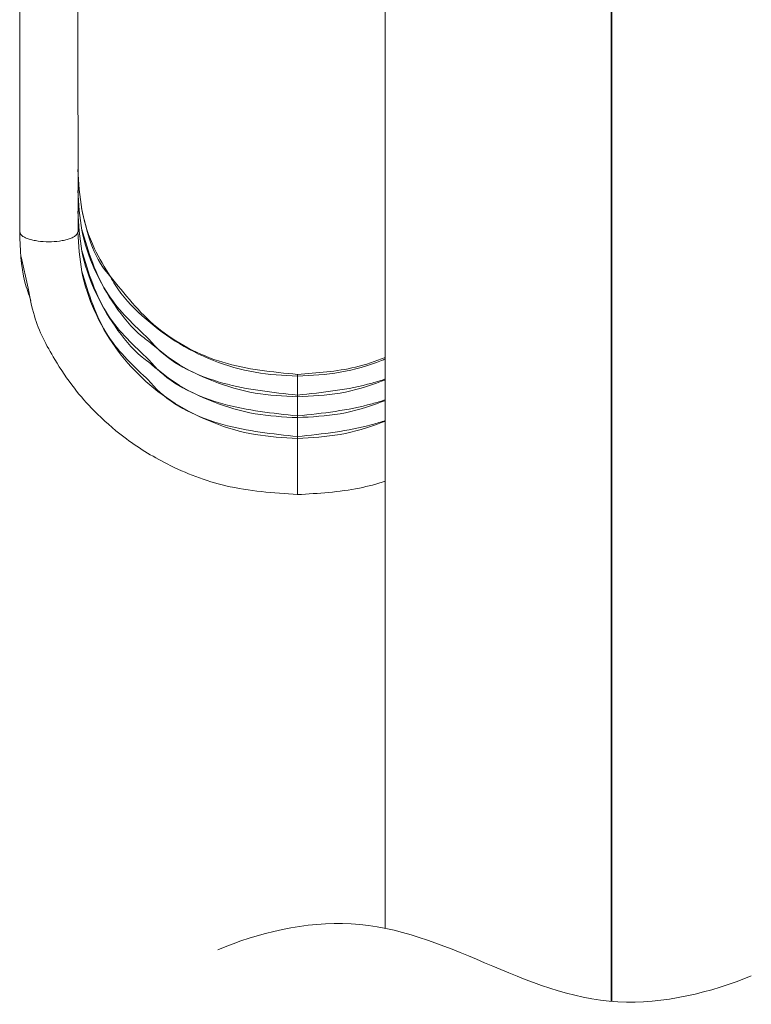
# Model space of a CAD drawing. Units: inches. Extents: x 4785 to 5438, y 6 to 315.
# Drawn here: x 4967 to 4977, y 125 to 139 of the extents above; entities that cross this region are included whole.
import ezdxf

# ---------------------------------------------------------------- set-up
doc = ezdxf.new("R2010")
doc.units = ezdxf.units.IN
doc.header["$MEASUREMENT"] = 0
doc.layers.add('Layer 1', color=7, linetype='Continuous', lineweight=0)

msp = doc.modelspace()

# ---------------------------------------------------------------- linework, layer by layer
at = {"layer": 'Layer 1', "lineweight": 20}
for p, q in [((4967.09658, 139.90415), (4967.09658, 136.44605)), ((4967.09658, 139.90415), (4967.09658, 136.16583)), ((4967.09779, 139.90294), (4967.099, 135.8856)), ((4967.88532, 135.8856), (4967.8829, 139.70002)), ((4967.1147, 135.54861), (4967.21012, 135.12586)), ((4970.8494, 133.96028), (4970.8494, 133.93733)), ((4970.8494, 133.68126), (4970.8494, 133.65831)), ((4970.8494, 133.40104), (4970.8494, 133.37809)), ((4970.8494, 133.12202), (4970.8494, 133.09786))]:
    msp.add_line(p, q, dxfattribs=at)
for points, knots in [([(4972.0331, 159.58017), (4972.0331, 148.61885), (4972.03431, 137.65753), (4972.03431, 126.69621), (4972.03431, 126.62495), (4972.03431, 126.55369), (4972.03431, 126.48363)], [0, 0, 0, 0, 1, 1, 1, 2, 2, 2, 2]), ([(4975.08415, 125.4956), (4975.08415, 128.73266), (4975.08415, 131.96852), (4975.08295, 135.20437), (4975.08295, 143.32964), (4975.08295, 151.4549), (4975.08295, 159.58017)], [0, 0, 0, 0, 1, 1, 1, 2, 2, 2, 2]), ([(4975.09019, 159.58017), (4975.0914, 149.47039), (4975.0914, 139.36182), (4975.0914, 129.25325), (4975.0914, 128.0007), (4975.0914, 126.74815), (4975.0914, 125.4956)], [0, 0, 0, 0, 1, 1, 1, 2, 2, 2, 2]), ([(4967.88169, 136.72627), (4967.89256, 136.5463), (4967.90343, 136.36512), (4967.93725, 136.18757), (4967.97107, 136.00639), (4968.02664, 135.82763), (4968.10756, 135.65853), (4968.16916, 135.52808), (4968.24647, 135.40367), (4968.32377, 135.27926)], [0, 0, 0, 0, 1, 1, 1, 2, 2, 2, 3, 3, 3, 3]), ([(4968.83469, 134.4096), (4968.8057, 134.43134), (4968.77792, 134.45187), (4968.75014, 134.47482), (4968.60641, 134.59319), (4968.48925, 134.73934), (4968.38416, 134.89274), (4968.27787, 135.04856), (4968.18366, 135.2092), (4968.10756, 135.37951), (4968.03026, 135.54861), (4967.97228, 135.72617), (4967.93725, 135.90734), (4967.90343, 136.0849), (4967.89256, 136.26608), (4967.88169, 136.44605)], [0, 0, 0, 0, 1, 1, 1, 2, 2, 2, 3, 3, 3, 4, 4, 4, 5, 5, 5, 5]), ([(4968.83469, 134.12938), (4968.8057, 134.15112), (4968.77792, 134.17165), (4968.75014, 134.1946), (4968.60641, 134.31297), (4968.48925, 134.46033), (4968.38416, 134.61252), (4968.27787, 134.76833), (4968.18366, 134.93019), (4968.10756, 135.09929), (4968.03026, 135.26839), (4967.97228, 135.44594), (4967.93725, 135.62712), (4967.90343, 135.80468), (4967.89256, 135.98586), (4967.88169, 136.16583)], [0, 0, 0, 0, 1, 1, 1, 2, 2, 2, 3, 3, 3, 4, 4, 4, 5, 5, 5, 5]), ([(4968.31894, 135.28892), (4968.31048, 135.29738), (4968.30324, 135.30583), (4968.29478, 135.31429), (4968.07616, 135.55948), (4968.00489, 135.88439), (4967.93242, 136.21052)], [0, 0, 0, 0, 1, 1, 1, 2, 2, 2, 2]), ([(4967.88169, 135.88681), (4967.87565, 135.8699), (4967.87082, 135.85299), (4967.85391, 135.83729), (4967.84425, 135.82883), (4967.83217, 135.82038), (4967.81768, 135.81313), (4967.80197, 135.80588), (4967.78506, 135.79864), (4967.76695, 135.79139), (4967.74762, 135.78535), (4967.72588, 135.77931), (4967.70414, 135.77448), (4967.68119, 135.76965), (4967.65824, 135.76482), (4967.63408, 135.76119), (4967.58818, 135.75515), (4967.53866, 135.75274), (4967.48914, 135.75274), (4967.43962, 135.75274), (4967.39009, 135.75515), (4967.3454, 135.76119), (4967.32004, 135.76482), (4967.29709, 135.76965), (4967.27535, 135.77448), (4967.2524, 135.77931), (4967.23066, 135.78535), (4967.21254, 135.79139), (4967.19321, 135.79864), (4967.1763, 135.80468), (4967.16181, 135.81313), (4967.14611, 135.82038), (4967.13403, 135.82883), (4967.12437, 135.83729), (4967.10746, 135.85299), (4967.10262, 135.8699), (4967.09779, 135.88681)], [0, 0, 0, 0, 1, 1, 1, 2, 2, 2, 3, 3, 3, 4, 4, 4, 5, 5, 5, 6, 6, 6, 7, 7, 7, 8, 8, 8, 9, 9, 9, 10, 10, 10, 11, 11, 11, 12, 12, 12, 12]), ([(4967.24878, 134.95555), (4967.21979, 135.03769), (4967.18959, 135.12103), (4967.16785, 135.20558), (4967.11108, 135.42541), (4967.10383, 135.65611), (4967.09779, 135.88681)], [0, 0, 0, 0, 1, 1, 1, 2, 2, 2, 2]), ([(4970.8494, 133.09786), (4970.65735, 133.10753), (4970.4653, 133.1184), (4970.27567, 133.1498), (4970.08362, 133.18362), (4969.89519, 133.23918), (4969.71401, 133.31045), (4969.53284, 133.38171), (4969.3589, 133.46868), (4969.19584, 133.57014), (4969.03641, 133.6716), (4968.88663, 133.78634), (4968.75014, 133.91438), (4968.61486, 134.04241), (4968.49166, 134.18252), (4968.38416, 134.3323), (4968.27545, 134.48569), (4968.18366, 134.64876), (4968.10756, 134.81906), (4968.03147, 134.98937), (4967.97228, 135.16693), (4967.93725, 135.34811), (4967.90343, 135.52445), (4967.89256, 135.70563), (4967.88169, 135.88681)], [0, 0, 0, 0, 1, 1, 1, 2, 2, 2, 3, 3, 3, 4, 4, 4, 5, 5, 5, 6, 6, 6, 7, 7, 7, 8, 8, 8, 8]), ([(4968.84073, 134.43738), (4968.64023, 134.62581), (4968.43972, 134.81423), (4968.29599, 135.03406), (4968.11843, 135.30221), (4968.02543, 135.61625), (4967.93242, 135.93029)], [0, 0, 0, 0, 1, 1, 1, 2, 2, 2, 2]), ([(4968.84073, 134.15836), (4968.64023, 134.34679), (4968.43972, 134.53401), (4968.29599, 134.75384), (4968.11843, 135.02198), (4968.02543, 135.33603), (4967.93242, 135.65007)], [0, 0, 0, 0, 1, 1, 1, 2, 2, 2, 2]), ([(4968.84194, 133.87814), (4968.64144, 134.06657), (4968.43972, 134.25499), (4968.29599, 134.47362), (4968.11964, 134.74176), (4968.02543, 135.0558), (4967.93242, 135.36985)], [0, 0, 0, 0, 1, 1, 1, 2, 2, 2, 2]), ([(4970.8494, 133.96148), (4970.50758, 133.9941), (4970.16575, 134.02671), (4969.84084, 134.12454), (4969.51472, 134.22359), (4969.20551, 134.38786), (4968.94944, 134.59923), (4968.70666, 134.80095), (4968.5134, 135.04493), (4968.31894, 135.28892)], [0, 0, 0, 0, 1, 1, 1, 2, 2, 2, 3, 3, 3, 3]), ([(4968.32377, 135.27926), (4968.3431, 135.24302), (4968.36363, 135.20799), (4968.38416, 135.17297), (4968.48079, 135.01594), (4968.61124, 134.88066), (4968.75014, 134.75384), (4968.89026, 134.62822), (4969.03641, 134.51106), (4969.19584, 134.41081), (4969.3577, 134.30814), (4969.53163, 134.22117), (4969.71401, 134.14991), (4969.89519, 134.07865), (4970.08362, 134.02308), (4970.27567, 133.99047), (4970.46409, 133.95786), (4970.65735, 133.9482), (4970.8494, 133.93733)], [0, 0, 0, 0, 1, 1, 1, 2, 2, 2, 3, 3, 3, 4, 4, 4, 5, 5, 5, 6, 6, 6, 6]), ([(4967.21012, 135.12586), (4967.23428, 135.00024), (4967.25723, 134.87342), (4967.29467, 134.75142), (4967.35627, 134.54488), (4967.45773, 134.34921), (4967.57007, 134.1632), (4967.65099, 134.02792), (4967.73796, 133.89747), (4967.83459, 133.77427), (4967.91672, 133.66797), (4968.0061, 133.56772), (4968.10032, 133.47109), (4968.22472, 133.34427), (4968.36001, 133.2259), (4968.50253, 133.11719), (4968.68492, 132.97829), (4968.8818, 132.8575), (4969.08955, 132.75242), (4969.34079, 132.62438), (4969.60652, 132.52172), (4969.88191, 132.4577), (4970.19716, 132.38402), (4970.52328, 132.36107), (4970.8494, 132.33812)], [0, 0, 0, 0, 1, 1, 1, 2, 2, 2, 3, 3, 3, 4, 4, 4, 5, 5, 5, 6, 6, 6, 7, 7, 7, 8, 8, 8, 8]), ([(4970.8494, 133.68126), (4970.5112, 133.7175), (4970.173, 133.75252), (4969.84084, 133.84432), (4969.50868, 133.93733), (4969.18256, 134.08589), (4968.94944, 134.31901), (4968.912, 134.35766), (4968.87697, 134.39752), (4968.84073, 134.43738)], [0, 0, 0, 0, 1, 1, 1, 2, 2, 2, 3, 3, 3, 3]), ([(4970.8494, 133.65831), (4970.65735, 133.66797), (4970.46409, 133.67764), (4970.27567, 133.71025), (4970.08362, 133.74286), (4969.89519, 133.79963), (4969.71401, 133.86969), (4969.53163, 133.94095), (4969.35528, 134.0255), (4969.19584, 134.13058), (4969.06902, 134.21513), (4968.95186, 134.31176), (4968.83469, 134.4096)], [0, 0, 0, 0, 1, 1, 1, 2, 2, 2, 3, 3, 3, 4, 4, 4, 4]), ([(4970.8494, 133.40104), (4970.5112, 133.43727), (4970.173, 133.4723), (4969.84084, 133.5641), (4969.50868, 133.6571), (4969.18256, 133.80567), (4968.94944, 134.03879), (4968.912, 134.07744), (4968.87697, 134.1173), (4968.84073, 134.15836)], [0, 0, 0, 0, 1, 1, 1, 2, 2, 2, 3, 3, 3, 3]), ([(4972.03431, 134.18977), (4971.90265, 134.13662), (4971.76737, 134.09193), (4971.62968, 134.05932), (4971.37603, 133.99893), (4971.11272, 133.98081), (4970.8494, 133.96148)], [0, 0, 0, 0, 1, 1, 1, 2, 2, 2, 2]), ([(4972.03431, 134.17044), (4972.0174, 134.1632), (4972.0017, 134.15716), (4971.98479, 134.14991), (4971.80361, 134.07865), (4971.61518, 134.02308), (4971.42313, 133.99047), (4971.2335, 133.95786), (4971.04145, 133.9482), (4970.8494, 133.93733)], [0, 0, 0, 0, 1, 1, 1, 2, 2, 2, 3, 3, 3, 3]), ([(4970.8494, 133.37809), (4970.65735, 133.38775), (4970.46409, 133.39741), (4970.27567, 133.43003), (4970.08362, 133.46385), (4969.89519, 133.51941), (4969.71401, 133.58946), (4969.53163, 133.66073), (4969.35528, 133.74528), (4969.19584, 133.85036), (4969.06902, 133.93491), (4968.95186, 134.03275), (4968.83469, 134.12938)], [0, 0, 0, 0, 1, 1, 1, 2, 2, 2, 3, 3, 3, 4, 4, 4, 4]), ([(4970.8494, 133.93733), (4970.8494, 133.91679), (4970.8494, 133.89626), (4970.8494, 133.86606), (4970.8494, 133.83587), (4970.8494, 133.7948), (4970.8494, 133.75011), (4970.8494, 133.72716), (4970.8494, 133.70421), (4970.8494, 133.68126)], [0, 0, 0, 0, 1, 1, 1, 2, 2, 2, 3, 3, 3, 3]), ([(4972.03431, 133.89988), (4971.97513, 133.87935), (4971.91715, 133.86123), (4971.85796, 133.84432), (4971.5258, 133.75252), (4971.1876, 133.7175), (4970.8494, 133.68126)], [0, 0, 0, 0, 1, 1, 1, 2, 2, 2, 2]), ([(4972.03431, 133.89022), (4972.0174, 133.88297), (4972.0017, 133.87693), (4971.98479, 133.87089), (4971.80361, 133.79842), (4971.61518, 133.74286), (4971.42313, 133.71025), (4971.2335, 133.67884), (4971.04145, 133.66797), (4970.8494, 133.65831)], [0, 0, 0, 0, 1, 1, 1, 2, 2, 2, 3, 3, 3, 3]), ([(4970.8494, 133.12202), (4970.5112, 133.15705), (4970.173, 133.19329), (4969.84084, 133.28508), (4969.50868, 133.37688), (4969.18256, 133.52545), (4968.95065, 133.75856), (4968.912, 133.79722), (4968.87697, 133.83707), (4968.84194, 133.87814)], [0, 0, 0, 0, 1, 1, 1, 2, 2, 2, 3, 3, 3, 3]), ([(4970.8494, 133.65831), (4970.8494, 133.63657), (4970.8494, 133.61604), (4970.8494, 133.58705), (4970.8494, 133.55564), (4970.8494, 133.51458), (4970.8494, 133.46989), (4970.8494, 133.44814), (4970.8494, 133.42519), (4970.8494, 133.40104)], [0, 0, 0, 0, 1, 1, 1, 2, 2, 2, 3, 3, 3, 3]), ([(4972.03431, 133.61966), (4971.97513, 133.59913), (4971.91715, 133.58101), (4971.85796, 133.56531), (4971.5258, 133.47351), (4971.1876, 133.43727), (4970.8494, 133.40104)], [0, 0, 0, 0, 1, 1, 1, 2, 2, 2, 2]), ([(4972.03431, 133.61), (4972.0174, 133.60275), (4972.0017, 133.59671), (4971.98479, 133.59067), (4971.80361, 133.51941), (4971.61518, 133.46385), (4971.42313, 133.43003), (4971.23471, 133.39862), (4971.04145, 133.38775), (4970.8494, 133.37809)], [0, 0, 0, 0, 1, 1, 1, 2, 2, 2, 3, 3, 3, 3]), ([(4970.8494, 133.37809), (4970.8494, 133.35755), (4970.8494, 133.33581), (4970.8494, 133.30682), (4970.8494, 133.27542), (4970.8494, 133.23556), (4970.8494, 133.18966), (4970.8494, 133.16792), (4970.8494, 133.14497), (4970.8494, 133.12202)], [0, 0, 0, 0, 1, 1, 1, 2, 2, 2, 3, 3, 3, 3]), ([(4972.03431, 133.33944), (4971.97513, 133.32011), (4971.91715, 133.30079), (4971.85796, 133.28508), (4971.5258, 133.19329), (4971.1876, 133.15705), (4970.8494, 133.12202)], [0, 0, 0, 0, 1, 1, 1, 2, 2, 2, 2]), ([(4972.03431, 133.32977), (4972.0174, 133.32253), (4972.0017, 133.31649), (4971.98479, 133.31045), (4971.80361, 133.24039), (4971.61518, 133.18362), (4971.42313, 133.15101), (4971.23471, 133.1184), (4971.04145, 133.10753), (4970.8494, 133.09786)], [0, 0, 0, 0, 1, 1, 1, 2, 2, 2, 3, 3, 3, 3]), ([(4970.8494, 133.09786), (4970.8494, 133.07612), (4970.8494, 133.05559), (4970.8494, 133.02419), (4970.8494, 132.99157), (4970.8494, 132.94809), (4970.8494, 132.90098), (4970.8494, 132.85146), (4970.8494, 132.79832), (4970.8494, 132.74396), (4970.8494, 132.69323), (4970.8494, 132.6425), (4970.8494, 132.5954), (4970.8494, 132.54829), (4970.8494, 132.5036), (4970.8494, 132.46736), (4970.8494, 132.4275), (4970.8494, 132.3961), (4970.8494, 132.37194), (4970.8494, 132.34778), (4970.8494, 132.32967), (4970.8494, 132.33812), (4970.8494, 132.33812), (4970.8494, 132.33812), (4970.8494, 132.33933)], [0, 0, 0, 0, 1, 1, 1, 2, 2, 2, 3, 3, 3, 4, 4, 4, 5, 5, 5, 6, 6, 6, 7, 7, 7, 8, 8, 8, 8]), ([(4970.8494, 132.33812), (4971.13083, 132.35503), (4971.41106, 132.37194), (4971.68524, 132.4263), (4971.8024, 132.45045), (4971.91956, 132.48065), (4972.03431, 132.51809)], [0, 0, 0, 0, 1, 1, 1, 2, 2, 2, 2]), ([(4969.77199, 126.19254), (4970.30707, 126.4172), (4970.96415, 126.57784), (4971.57291, 126.54402), (4972.20824, 126.509), (4972.79164, 126.26259), (4973.37503, 126.0174), (4973.95722, 125.77099), (4974.54062, 125.52459), (4975.17595, 125.48956), (4975.78471, 125.45574), (4976.44179, 125.61639), (4976.97687, 125.84105)], [0, 0, 0, 0, 1, 1, 1, 2, 2, 2, 3, 3, 3, 4, 4, 4, 4]), ([(4969.77199, 126.19254), (4970.30707, 126.4172), (4970.96415, 126.57784), (4971.57291, 126.54402), (4972.20824, 126.509), (4972.79164, 126.26259), (4973.37503, 126.0174), (4973.95722, 125.77099), (4974.54062, 125.52459), (4975.17595, 125.48956), (4975.78471, 125.45574), (4976.44179, 125.61639), (4976.97687, 125.84105)], [0, 0, 0, 0, 1, 1, 1, 2, 2, 2, 3, 3, 3, 4, 4, 4, 4])]:
    msp.add_open_spline(points, degree=3, knots=knots, dxfattribs=at)

doc.saveas('drawing.dxf')
